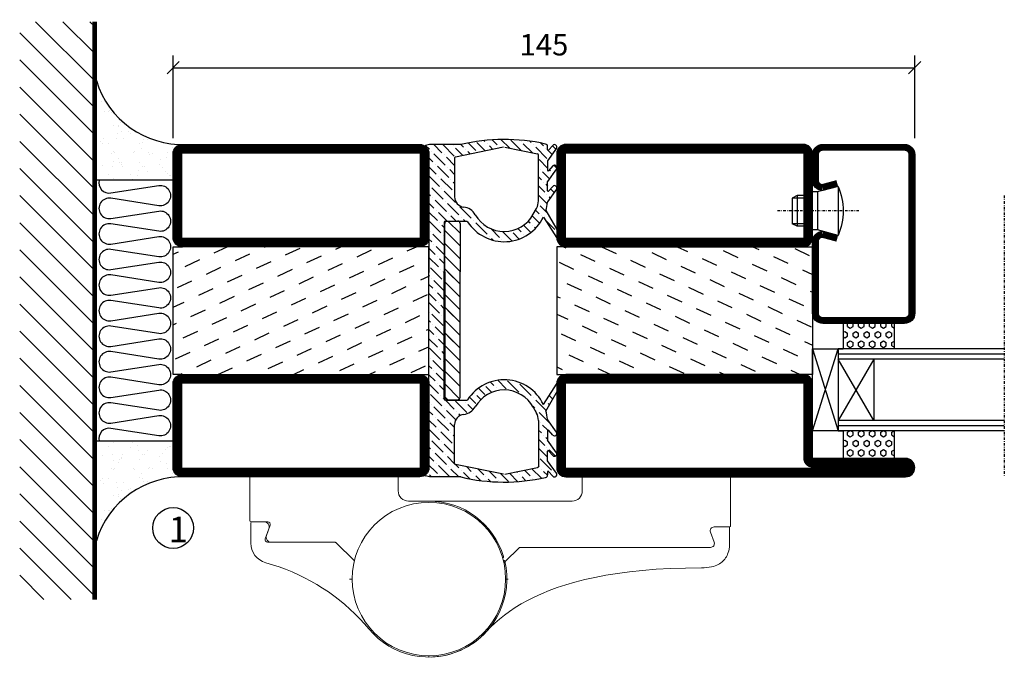
# Model space of a CAD drawing. Extents: x -630 to 420, y 320 to 1062.
# Drawn here: x -105 to 87, y 480 to 604 of the extents above; entities that cross this region are included whole.
import ezdxf

# ---------------------------------------------------------------- set-up
doc = ezdxf.new("R2010")
doc.units = 0
doc.linetypes.add('DASHDOT', pattern=[1, 0.5, -0.25, 0, -0.25])
doc.layers.get('0').update_dxf_attribs({"linetype": 'CONTINUOUS'})
doc.layers.get('DEFPOINTS').update_dxf_attribs({"linetype": 'CONTINUOUS'})
for name, color, linetype in [('CENTRUM', 3, 'DASHDOT'), ('DIM', 2, 'CONTINUOUS'), ('FOGNINGB', 5, 'CONTINUOUS'), ('FOGNINGR', 1, 'CONTINUOUS'), ('GLAS_MED_FOGNING', 2, 'CONTINUOUS'), ('Gångjärn', 61, 'CONTINUOUS'), ('ISOLERING', 3, 'CONTINUOUS'), ('SPKONTUR', 7, 'CONTINUOUS'), ('STALPROFIL', 1, 'CONTINUOUS')]:
    doc.layers.add(name, color=color, linetype=linetype)
doc.styles.add('ROMANS', font='romans', dxfattribs={"width": 0.8})
doc.dimstyles.new('ROMANS', dxfattribs={"dimscale": 1.2, "dimtxt": 3.5, "dimasz": 2, "dimexe": 2, "dimexo": 1, "dimgap": 2, "dimtad": 1, "dimdsep": 46, "dimtxsty": 'ROMANS', "dimblk1": 'OBLIQUE', "dimblk2": 'OBLIQUE', "dimsah": 1, "dimcen": 2.5, "dimclrd": 2, "dimclre": 2, "dimclrt": 6, "dimadec": 0, "dimazin": 0, "dimtfac": 1, "dimtmove": 2, "dimatfit": 3, "dimfxl": 0, "dimtolj": 1, "dimarcsym": 0})

# ---------------------------------------------------------------- blocks, each defined once
blk = doc.blocks.new('*X55')
at = {"color": 0}
for p, q in [((-42.66, 24.93), (-42.69, 25)), ((-38.51, 23.42), (-39.24, 25)), ((-34.35, 21.91), (-35.67, 24.74)), ((-30.2, 20.4), (-31.52, 23.23)), ((-28.69, 24.55), (-28.9, 25)), ((-24.54, 23.04), (-25.45, 25)), ((-20.38, 21.53), (-21.7, 24.36)), ((-44.17, 20.78), (-45, 22.56)), ((-40.02, 19.27), (-41.34, 22.1)), ((-26.05, 18.89), (-27.37, 21.72)), ((-35.86, 17.76), (-37.19, 20.59)), ((-21.89, 17.37), (-23.21, 20.21)), ((-41.53, 15.12), (-42.85, 17.95)), ((-31.71, 16.25), (-33.03, 19.08)), ((-27.56, 14.73), (-28.88, 17.57)), ((-37.38, 13.6), (-38.7, 16.44)), ((-23.41, 13.22), (-24.73, 16.05)), ((-43.04, 10.96), (-44.36, 13.79)), ((-33.22, 12.09), (-34.54, 14.92)), ((-20, 13.31), (-20.57, 14.54)), ((-38.89, 9.45), (-40.21, 12.28)), ((-29.07, 10.58), (-30.39, 13.41)), ((-24.92, 9.07), (-26.24, 11.9)), ((-34.73, 7.94), (-36.06, 10.77)), ((-20.76, 7.56), (-22.09, 10.39)), ((-44.55, 6.81), (-45, 7.77)), ((-40.4, 5.3), (-41.72, 8.13)), ((-30.58, 6.43), (-31.9, 9.26)), ((-26.43, 4.92), (-27.75, 7.75)), ((-36.25, 3.79), (-37.57, 6.62)), ((-22.28, 3.4), (-23.6, 6.24)), ((-41.91, 1.15), (-43.23, 3.98)), ((-32.09, 2.27), (-33.41, 5.11)), ((-37.76, -0.37), (-39.08, 2.47)), ((-27.94, 0.76), (-29.26, 3.6)), ((-23.79, -0.75), (-25.11, 2.08)), ((-33.6, -1.88), (-34.93, 0.95)), ((-20, -1.48), (-20.96, 0.57)), ((-43.42, -3.01), (-44.74, -0.18)), ((-39.27, -4.52), (-40.59, -1.69)), ((-29.45, -3.39), (-30.77, -0.56)), ((-35.12, -6.03), (-36.44, -3.2)), ((-25.3, -4.9), (-26.62, -2.07)), ((-21.15, -6.41), (-22.47, -3.58)), ((-30.96, -7.54), (-32.28, -4.71)), ((-44.93, -7.16), (-45, -7.02)), ((-40.78, -8.67), (-42.1, -5.84)), ((-36.63, -10.18), (-37.95, -7.35)), ((-26.81, -9.05), (-28.13, -6.22)), ((-32.48, -11.7), (-33.8, -8.86)), ((-22.66, -10.57), (-23.98, -7.73)), ((-42.29, -12.83), (-43.61, -9.99)), ((-38.14, -14.34), (-39.46, -11.5)), ((-28.32, -13.21), (-29.64, -10.37)), ((-33.99, -15.85), (-35.31, -13.02)), ((-24.17, -14.72), (-25.49, -11.89)), ((-20.02, -16.23), (-21.34, -13.4)), ((-43.8, -16.98), (-45, -14.41)), ((-29.83, -17.36), (-31.15, -14.53)), ((-39.65, -18.49), (-40.97, -15.66)), ((-35.5, -20), (-36.82, -17.17)), ((-25.68, -18.87), (-27, -16.04)), ((-31.35, -21.51), (-32.67, -18.68)), ((-21.53, -20.38), (-22.85, -17.55)), ((-41.16, -22.64), (-42.48, -19.81)), ((-27.19, -23.02), (-28.51, -20.19)), ((-37.01, -24.15), (-38.33, -21.32)), ((-33.17, -25), (-34.18, -22.83)), ((-23.04, -24.54), (-24.36, -21.7)), ((-43.51, -25), (-43.99, -23.96)), ((-29.72, -25), (-30.02, -24.34)), ((-20, -23.66), (-20.21, -23.21))]:
    blk.add_line(p, q, dxfattribs=at)
blk = doc.blocks.new('SP76521')
at = {"layer": 'GLAS_MED_FOGNING'}
for points in [[(-20, 23.2), (-20, 25), (-45, 25), (-45, 23.2)], [(-20, -23.2), (-20, -25), (-45, -25), (-45, -23.2)]]:
    blk.add_lwpolyline(points, dxfattribs=at)
at = {"layer": 'SPKONTUR'}
for points in [[(-61.4, 25), (-46.8, 25, -0.4142136), (-45, 23.2), (-45, -23.2, -0.4142136), (-46.8, -25), (-63.2, -25, -0.4142136), (-65, -23.2), (-65, 43.2, -0.4142136), (-63.2, 45), (-63.199, 45, -0.4142136), (-61.4, 43.201)], [(-20, 23.2, -0.4142136), (-18.2, 25), (-1.8, 25, -0.4142136), (0, 23.2), (0, -23.2, -0.4142136), (-1.8, -25), (-18.2, -25, -0.4142136), (-20, -23.2)]]:
    blk.add_lwpolyline(points, format="xyb", close=True, dxfattribs=at)
at = {"layer": 'STALPROFIL', "const_width": 1.8}
for points in [[(-61.4, 24.1), (-46.8, 24.1, -0.4142136), (-45.9, 23.2), (-45.9, -23.2, -0.4142136), (-46.8, -24.1), (-63.2, -24.1, -0.4142136), (-64.1, -23.2), (-64.1, 43.2, -0.4142136), (-63.199, 44.1, -0.4142136), (-62.3, 43.201), (-62.3, 25, 0.4142136)], [(-19.1, 23.2, -0.4142136), (-18.2, 24.1), (-1.8, 24.1, -0.4142136), (-0.9, 23.2), (-0.9, -23.2, -0.4142136), (-1.8, -24.1), (-18.2, -24.1, -0.4142136), (-19.1, -23.2)]]:
    blk.add_lwpolyline(points, format="xyb", close=True, dxfattribs=at)
at = {"layer": 'GLAS_MED_FOGNING'}
blk.add_blockref('*X55', (0, 0), dxfattribs=at)
blk = doc.blocks.new('*X45')
at = {"color": 0}
for p, q in [((9.37, 570.49), (9.08, 571)), ((9.37, 570.49), (10, 570.49)), ((10, 570.49), (10.29, 571)), ((10.94, 569.95), (11.25, 570.49)), ((11.25, 569.41), (10.94, 569.95)), ((11.25, 570.49), (11.87, 570.49)), ((11.87, 569.41), (12.19, 569.95)), ((12.19, 569.95), (11.87, 570.49)), ((13.12, 570.49), (12.83, 571)), ((13.12, 570.49), (13.75, 570.49)), ((13.75, 570.49), (14, 570.93)), ((9.06, 568.87), (9.37, 569.41)), ((9.37, 568.33), (9.06, 568.87)), ((9.37, 569.41), (10, 569.41)), ((9.37, 568.33), (10, 568.33)), ((10.31, 568.87), (10, 569.41)), ((10, 568.33), (10.31, 568.87)), ((10.94, 567.79), (11.25, 568.33)), ((11.25, 569.41), (11.87, 569.41)), ((11.25, 568.33), (11.87, 568.33)), ((12.19, 567.79), (11.87, 568.33)), ((12.81, 568.87), (13.12, 569.41)), ((13.12, 568.33), (12.81, 568.87)), ((13.12, 569.41), (13.75, 569.41)), ((13.12, 568.33), (13.75, 568.33)), ((14, 568.98), (13.75, 569.41)), ((13.75, 568.33), (14, 568.76)), ((9.06, 566.71), (9.37, 567.25)), ((9.37, 566.16), (9.06, 566.71)), ((9.37, 567.25), (10, 567.25)), ((9.37, 566.16), (10, 566.16)), ((10.31, 566.71), (10, 567.25)), ((10, 566.16), (10.31, 566.71)), ((11.25, 567.25), (10.94, 567.79)), ((10.94, 565.62), (11.25, 566.16)), ((11.25, 567.25), (11.87, 567.25)), ((11.25, 566.16), (11.87, 566.16)), ((11.87, 567.25), (12.19, 567.79)), ((12.19, 565.62), (11.87, 566.16)), ((12.81, 566.71), (13.12, 567.25)), ((13.12, 566.16), (12.81, 566.71)), ((13.12, 567.25), (13.75, 567.25)), ((13.12, 566.16), (13.75, 566.16)), ((14, 566.81), (13.75, 567.25)), ((13.75, 566.16), (14, 566.6)), ((9.06, 564.54), (9.37, 565.08)), ((9.37, 564), (9.06, 564.54)), ((9.37, 565.08), (10, 565.08)), ((10.31, 564.54), (10, 565.08)), ((10, 564), (10.31, 564.54)), ((11.25, 565.08), (10.94, 565.62)), ((11.25, 565.08), (11.87, 565.08)), ((11.87, 565.08), (12.19, 565.62)), ((12.81, 564.54), (13.12, 565.08)), ((13.12, 564), (12.81, 564.54)), ((13.12, 565.08), (13.75, 565.08)), ((14, 564.65), (13.75, 565.08)), ((13.75, 564), (14, 564.43)), ((9.06, 562.38), (9.37, 562.92)), ((9.37, 561.83), (9.06, 562.38)), ((9.37, 564), (10, 564)), ((9.37, 562.92), (10, 562.92)), ((10.31, 562.38), (10, 562.92)), ((10, 561.83), (10.31, 562.38)), ((10.94, 563.46), (11.25, 564)), ((11.25, 562.92), (10.94, 563.46)), ((11.25, 564), (11.87, 564)), ((11.25, 562.92), (11.87, 562.92)), ((11.87, 562.92), (12.19, 563.46)), ((12.19, 563.46), (11.87, 564)), ((12.81, 562.38), (13.12, 562.92)), ((13.12, 561.83), (12.81, 562.38)), ((13.12, 564), (13.75, 564)), ((13.12, 562.92), (13.75, 562.92)), ((14, 562.48), (13.75, 562.92)), ((13.75, 561.83), (14, 562.27)), ((9.37, 561.83), (10, 561.83)), ((10.94, 561.29), (11.25, 561.83)), ((11.11, 561), (10.94, 561.29)), ((11.25, 561.83), (11.87, 561.83)), ((12.19, 561.29), (11.87, 561.83)), ((12.02, 561), (12.19, 561.29)), ((13.12, 561.83), (13.75, 561.83))]:
    blk.add_line(p, q, dxfattribs=at)
blk = doc.blocks.new('SP40020')
at = {"layer": 'CENTRUM'}
blk.add_line((-13, 34.07), (-13, 18), dxfattribs=at)
at = {"layer": 'GLAS_MED_FOGNING'}
for p, q in [((-8.2, 30), (-17.8, 30)), ((-17.8, 30), (-16.73, 26)), ((-8.2, 30), (-9.27, 26)), ((-9.27, 26), (-16.73, 26)), ((-16.73, 26), (-16.73, 25)), ((-9.27, 26), (-9.27, 25)), ((-16, 23.5), (-16, 22)), ((-15.5, 23.5), (-15.5, 21)), ((-10.5, 23.5), (-10.5, 21)), ((-10, 23.5), (-10, 22)), ((-10, 22), (-16, 22)), ((-16, 22), (-15.5, 21)), ((-10, 22), (-10.5, 21)), ((-10.5, 21), (-15.5, 21))]:
    blk.add_line(p, q, dxfattribs=at)
blk.add_arc((-13, 18.93), 12.07, 66.5445, 113.4555, dxfattribs=at)
blk = doc.blocks.new('SP43520')
at = {"layer": 'SPKONTUR'}
blk.add_lwpolyline([(-8.2, 30), (-9, 27, 0.414214), (-7, 25), (-2, 25, 0.414214), (0, 27), (0, 43, 0.414214), (-2, 45), (-33, 45, 0.414214), (-35, 43), (-35, 27, 0.414214), (-33, 25), (-19, 25, 0.414214), (-17, 27), (-17.8, 30)], format="xyb", dxfattribs=at)
at = {"layer": 'STALPROFIL', "const_width": 1.25}
blk.add_lwpolyline([(-7.59, 29.84), (-8.37, 26.93, 0.398381), (-7, 25.62), (-2, 25.62, 0.414214), (-0.62, 27), (-0.62, 43, 0.414214), (-2, 44.38), (-33, 44.38, 0.414214), (-34.37, 43), (-34.37, 27, 0.414214), (-33, 25.62), (-19, 25.62, 0.398381), (-17.63, 26.93), (-18.41, 29.84)], format="xyb", dxfattribs=at)
at = {"layer": 'GLAS_MED_FOGNING'}
blk.add_blockref('SP40020', (0, 0), dxfattribs=at)
blk = doc.blocks.new('*X44')
at = {"color": 0}
for p, q in [((110.62, 570.49), (110.33, 571)), ((110.62, 570.49), (111.25, 570.49)), ((111.25, 570.49), (111.54, 571)), ((112.19, 569.95), (112.5, 570.49)), ((112.5, 569.41), (112.19, 569.95)), ((112.5, 570.49), (113.12, 570.49)), ((113.12, 569.41), (113.44, 569.95)), ((113.44, 569.95), (113.12, 570.49)), ((114.37, 570.49), (114.08, 571)), ((114.37, 570.49), (115, 570.49)), ((115, 570.49), (115, 570.49)), ((110.31, 568.87), (110.62, 569.41)), ((110.62, 568.33), (110.31, 568.87)), ((110.62, 569.41), (111.25, 569.41)), ((110.62, 568.33), (111.25, 568.33)), ((111.56, 568.87), (111.25, 569.41)), ((111.25, 568.33), (111.56, 568.87)), ((112.19, 567.79), (112.5, 568.33)), ((112.5, 569.41), (113.12, 569.41)), ((112.5, 568.33), (113.12, 568.33)), ((113.44, 567.79), (113.12, 568.33)), ((114.06, 568.87), (114.37, 569.41)), ((114.37, 568.33), (114.06, 568.87)), ((114.37, 569.41), (115, 569.41)), ((114.37, 568.33), (115, 568.33)), ((115, 568.33), (115, 568.33)), ((110.31, 566.71), (110.62, 567.25)), ((110.62, 566.16), (110.31, 566.71)), ((110.62, 567.25), (111.25, 567.25)), ((110.62, 566.16), (111.25, 566.16)), ((111.56, 566.71), (111.25, 567.25)), ((111.25, 566.16), (111.56, 566.71)), ((112.5, 567.25), (112.19, 567.79)), ((112.19, 565.62), (112.5, 566.16)), ((112.5, 567.25), (113.12, 567.25)), ((112.5, 566.16), (113.12, 566.16)), ((113.12, 567.25), (113.44, 567.79)), ((113.44, 565.62), (113.12, 566.16)), ((114.06, 566.71), (114.37, 567.25)), ((114.37, 566.16), (114.06, 566.71)), ((114.37, 567.25), (115, 567.25)), ((114.37, 566.16), (115, 566.16)), ((115, 566.16), (115, 566.16)), ((110.31, 564.54), (110.62, 565.08)), ((110.62, 564), (110.31, 564.54)), ((110.62, 565.08), (111.25, 565.08)), ((111.56, 564.54), (111.25, 565.08)), ((111.25, 564), (111.56, 564.54)), ((112.5, 565.08), (112.19, 565.62)), ((112.5, 565.08), (113.12, 565.08)), ((113.12, 565.08), (113.44, 565.62)), ((114.06, 564.54), (114.37, 565.08)), ((114.37, 564), (114.06, 564.54)), ((114.37, 565.08), (115, 565.08)), ((110.31, 562.38), (110.62, 562.92)), ((110.62, 561.83), (110.31, 562.38)), ((110.62, 564), (111.25, 564)), ((110.62, 562.92), (111.25, 562.92)), ((111.56, 562.38), (111.25, 562.92)), ((111.25, 561.83), (111.56, 562.38)), ((112.19, 563.46), (112.5, 564)), ((112.5, 562.92), (112.19, 563.46)), ((112.5, 564), (113.12, 564)), ((112.5, 562.92), (113.12, 562.92)), ((113.12, 562.92), (113.44, 563.46)), ((113.44, 563.46), (113.12, 564)), ((114.06, 562.38), (114.37, 562.92)), ((114.37, 561.83), (114.06, 562.38)), ((114.37, 564), (115, 564)), ((114.37, 562.92), (115, 562.92)), ((115, 564), (115, 564)), ((110.62, 561.83), (111.25, 561.83)), ((112.19, 561.29), (112.5, 561.83)), ((112.36, 561), (112.19, 561.29)), ((112.5, 561.83), (113.12, 561.83)), ((113.44, 561.29), (113.12, 561.83)), ((113.27, 561), (113.44, 561.29)), ((114.37, 561.83), (115, 561.83)), ((115, 561.83), (115, 561.83))]:
    blk.add_line(p, q, dxfattribs=at)
blk = doc.blocks.new('65_SP43520DK')
at = {"layer": 'CENTRUM'}
blk.add_line((-10, 62.5), (-65, 62.5), dxfattribs=at)
at = {"layer": 'GLAS_MED_FOGNING'}
for p, q in [((-56, 62.5), (-56, 30)), ((-55, 62.5), (-55, 30)), ((-54, 62.5), (-54, 30)), ((-42, 62.5), (-42, 30)), ((-41, 62.5), (-41, 30)), ((-40, 62.5), (-40, 30)), ((-56, 40.999), (-61.4, 40.999)), ((-61.4, 40.999), (-61.4, 30.999)), ((-35, 40.999), (-40, 40.999)), ((-40, 40.999), (-40, 30.999)), ((-35, 40.999), (-35, 30.999)), ((-42, 37), (-54, 30)), ((-54, 37), (-42, 30)), ((-42, 37), (-54, 37)), ((-56, 30.999), (-61.4, 30.999)), ((-56, 30), (-56, 31)), ((-40, 30), (-40, 30.999)), ((-35, 30.999), (-40, 30.999)), ((-40, 30), (-56, 30)), ((-56, 30), (-56, 25)), ((-56, 25), (-40, 30)), ((-40, 25), (-56, 30)), ((-40, 25), (-40, 30)), ((-56, 25), (-40, 25))]:
    blk.add_line(p, q, dxfattribs=at)
for name, p in [('SP43520', (0, 0)), ('*X45', (-70, -530)), ('*X44', (-150, -530))]:
    blk.add_blockref(name, p, dxfattribs=at)
blk = doc.blocks.new('SP76520')
at = {"layer": 'GLAS_MED_FOGNING'}
for points in [[(-20, 23.2), (-20, 25), (-45, 25), (-45, 23.2)], [(-20, -23.2), (-20, -25), (-45, -25), (-45, -23.2)]]:
    blk.add_lwpolyline(points, dxfattribs=at)
at = {"layer": 'SPKONTUR'}
for points in [[(-65, 23.2, -0.414214), (-63.2, 25), (-46.8, 25, -0.414214), (-45, 23.2), (-45, -23.2, -0.414214), (-46.8, -25), (-63.2, -25, -0.414214), (-65, -23.2)], [(-20, 23.2, -0.414214), (-18.2, 25), (-1.8, 25, -0.414214), (0, 23.2), (0, -23.2, -0.414214), (-1.8, -25), (-18.2, -25, -0.414214), (-20, -23.2)]]:
    blk.add_lwpolyline(points, format="xyb", close=True, dxfattribs=at)
at = {"layer": 'STALPROFIL', "const_width": 1.8}
for points in [[(-64.1, 23.2, -0.414214), (-63.2, 24.1), (-46.8, 24.1, -0.414214), (-45.9, 23.2), (-45.9, -23.2, -0.414214), (-46.8, -24.1), (-63.2, -24.1, -0.414214), (-64.1, -23.2)], [(-19.1, 23.2, -0.414214), (-18.2, 24.1), (-1.8, 24.1, -0.414214), (-0.9, 23.2), (-0.9, -23.2, -0.414214), (-1.8, -24.1), (-18.2, -24.1, -0.414214), (-19.1, -23.2)]]:
    blk.add_lwpolyline(points, format="xyb", close=True, dxfattribs=at)
at = {"layer": 'GLAS_MED_FOGNING'}
blk.add_blockref('*X55', (0, 0), dxfattribs=at)
blk = doc.blocks.new('*X52')
at = {"color": 0}
for p, q in [((-89, -51.88), (-77.52, -40.4)), ((-89, -46.57), (-82.83, -40.4)), ((-89, -41.27), (-88.13, -40.4)), ((-86.82, -55), (-72.22, -40.4)), ((-81.52, -55), (-66.92, -40.4)), ((-76.21, -55), (-61.61, -40.4)), ((-70.91, -55), (-56.31, -40.4)), ((-65.61, -55), (-51.01, -40.4)), ((-60.3, -55), (-45.7, -40.4)), ((-55, -55), (-40.4, -40.4)), ((-49.7, -55), (-35.1, -40.4)), ((-44.39, -55), (-29.79, -40.4)), ((-39.09, -55), (-24.49, -40.4)), ((-33.79, -55), (-19.19, -40.4)), ((-28.48, -55), (-13.88, -40.4)), ((-23.18, -55), (-8.58, -40.4)), ((-17.88, -55), (-3.28, -40.4)), ((-12.57, -55), (2.03, -40.4)), ((-7.27, -55), (7.33, -40.4)), ((-1.97, -55), (12.63, -40.4)), ((3.34, -55), (17.94, -40.4)), ((8.64, -55), (23.24, -40.4)), ((13.94, -55), (24, -44.94)), ((19.25, -55), (24, -50.25))]:
    blk.add_line(p, q, dxfattribs=at)
blk = doc.blocks.new('*X51')
at = {"color": 0}
for p, q in [((0, -24.05), (0, -24.05)), ((-6.93, -26.8), (-6.93, -26.8)), ((-6.84, -25.06), (-6.84, -25.06)), ((-6.01, -25.8), (-6.01, -25.8)), ((-6, -25.6), (-6, -25.6)), ((-5.64, -26.14), (-5.64, -26.14)), ((-5.3, -26.59), (-5.3, -26.59)), ((-2.59, -26.23), (-2.59, -26.23)), ((-1.82, -25.1), (-1.82, -25.1)), ((-1.55, -26.1), (-1.55, -26.1)), ((-0.61, -25.05), (-0.61, -25.05)), ((0.08, -25.88), (0.08, -25.88)), ((-4.52, -27.17), (-4.52, -27.17)), ((-3.9, -27.74), (-3.9, -27.74)), ((-2.96, -27.54), (-2.96, -27.54)), ((-6.93, -29.02), (-6.93, -29.02)), ((-5.23, -30.07), (-5.23, -30.07)), ((-4.38, -30.61), (-4.38, -30.61)), ((-1.91, -29.56), (-1.91, -29.56)), ((-1.7, -28.95), (-1.7, -28.95)), ((-1.54, -29.9), (-1.54, -29.9)), ((1, -30.06), (1, -30.06)), ((-6.13, -31.88), (-6.13, -31.88)), ((-5.09, -31.74), (-5.09, -31.74)), ((-4.39, -31.02), (-4.39, -31.02)), ((-3.46, -31.53), (-3.46, -31.53)), ((-1.35, -32.54), (-1.35, -32.54)), ((-0.74, -31.17), (-0.74, -31.17)), ((0.2, -31.49), (0.2, -31.49)), ((0.3, -31.03), (0.3, -31.03)), ((1.01, -30.83), (1.01, -30.83)), ((-6.81, -32.87), (-6.81, -32.87)), ((-5.82, -33.25), (-5.82, -33.25)), ((-1.57, -32.81), (-1.57, -32.81)), ((2.19, -33.32), (2.19, -33.32)), ((2.55, -33.65), (2.55, -33.65)), ((-4.27, -34.88), (-4.27, -34.88)), ((-3.83, -35.07), (-3.83, -35.07)), ((-3.61, -35.08), (-3.61, -35.08)), ((-3.46, -35.41), (-3.46, -35.41)), ((-2.77, -35.62), (-2.77, -35.62)), ((-1.62, -36.46), (-1.62, -36.46)), ((1.1, -36.1), (1.1, -36.1)), ((1.13, -34.68), (1.13, -34.68)), ((2.14, -35.97), (2.14, -35.97)), ((2.62, -35.07), (2.62, -35.07)), ((3.46, -35.61), (3.46, -35.61)), ((3.77, -35.75), (3.77, -35.75)), ((4.29, -35.25), (4.29, -35.25)), ((-6.68, -36.73), (-6.68, -36.73)), ((-5.96, -37.56), (-5.96, -37.56)), ((-4.28, -36.81), (-4.28, -36.81)), ((-3.24, -36.68), (-3.24, -36.68)), ((-1.72, -37), (-1.72, -37)), ((-1.44, -36.66), (-1.44, -36.66)), ((0.27, -37.55), (0.27, -37.55)), ((3.67, -36.69), (3.67, -36.69)), ((6.29, -37.07), (6.29, -37.07)), ((6.5, -37.54), (6.5, -37.54)), ((6.5, -38.47), (6.5, -38.47)), ((6.65, -37.41), (6.65, -37.41)), ((-4.14, -38.73), (-4.14, -38.73)), ((0.27, -38.83), (0.27, -38.83)), ((0.64, -39.16), (0.64, -39.16)), ((1.26, -38.54), (1.26, -38.54)), ((8.39, -39), (8.39, -39)), ((10.99, -39.98), (10.99, -39.98))]:
    blk.add_line(p, q, dxfattribs=at)
blk = doc.blocks.new('65_INF-B10')
at = {"layer": 'FOGNINGB', "const_width": 0.8}
blk.add_lwpolyline([(24, -40.4), (-89, -40.4)], dxfattribs=at)
at = {"layer": 'GLAS_MED_FOGNING'}
for p, q in [((-58, -25), (-58, -40)), ((-7, -25), (-7, -40))]:
    blk.add_line(p, q, dxfattribs=at)
for centre, start, end in [((-82.61, -23.14), 286.8568, 2.0678), ((17.61, -23.14), 177.9322, 253.1432)]:
    blk.add_arc(centre, 17.62, start, end, dxfattribs=at)
at = {"layer": 'ISOLERING'}
blk.add_lwpolyline([(-58, -39.44, 0.538866), (-55.52, -37.19), (-56.98, -27.81, -1.166667), (-53.02, -27.81), (-54.48, -37.19, 1.166667), (-50.52, -37.19), (-51.98, -27.81, -1.166667), (-48.02, -27.81), (-49.48, -37.19, 1.166667), (-45.52, -37.19), (-46.98, -27.81, -1.166667), (-43.02, -27.81), (-44.48, -37.19, 1.166667), (-40.52, -37.19), (-41.98, -27.81, -1.166667), (-38.02, -27.81), (-39.48, -37.19, 1.166667), (-35.52, -37.19), (-36.98, -27.81, -1.166667), (-33.02, -27.81), (-34.48, -37.19, 1.166667), (-30.52, -37.19), (-31.98, -27.81, -1.166667), (-28.02, -27.81), (-29.48, -37.19, 1.166667), (-25.52, -37.19), (-26.98, -27.81, -1.166667), (-23.02, -27.81), (-24.48, -37.19, 1.166667), (-20.52, -37.19), (-21.98, -27.81, -1.166667), (-18.02, -27.81), (-19.48, -37.19, 1.166667), (-15.52, -37.19), (-16.98, -27.81, -1.166667), (-13.02, -27.81), (-14.48, -37.19, 1.166667), (-10.52, -37.19), (-11.98, -27.81, -1.166667), (-8.02, -27.81), (-9.48, -37.19, 0.538866), (-7, -39.44, 0.538866)], format="xyb", dxfattribs=at)
at = {"layer": 'SPKONTUR'}
blk.add_line((24, -40), (-89, -40), dxfattribs=at)
at = {"layer": 'FOGNINGB'}
blk.add_blockref('*X52', (0, 0), dxfattribs=at)
at = {"layer": 'GLAS_MED_FOGNING', "xscale": -1}
blk.add_blockref('*X51', (-65, 0), dxfattribs=at)
at = {"layer": 'GLAS_MED_FOGNING'}
blk.add_blockref('*X51', (0, 0), dxfattribs=at)
blk = doc.blocks.new('_Oblique')
at = {"color": 0, "linetype": 'ByBlock', "lineweight": -2}
blk.add_line((-0.5, -0.5), (0.5, 0.5), dxfattribs=at)
blk = doc.blocks.new('*D37')
at = {"color": 2, "lineweight": -2}
for p, q in [((-75, 581.2), (-75, 597.4)), ((70, 581.2), (70, 597.4)), ((-75, 595), (70, 595))]:
    blk.add_line(p, q, dxfattribs=at)
at = {"layer": 'DEFPOINTS', "color": 0}
for p in [(70, 595), (-75, 580), (70, 580)]:
    blk.add_point(p, dxfattribs=at)
at = {"color": 2, "lineweight": -2, "xscale": 2.4, "yscale": 2.4, "zscale": 2.4, "rotation": 180}
blk.add_blockref('_Oblique', (-75, 595), dxfattribs=at)
at = {"color": 2, "lineweight": -2, "xscale": 2.4, "yscale": 2.4, "zscale": 2.4}
blk.add_blockref('_Oblique', (70, 595), dxfattribs=at)
at = {"color": 6, "insert": (-2.5, 599.5), "char_height": 4.2, "attachment_point": 5, "style": 'ROMANS'}
blk.add_mtext('\\A1;145', dxfattribs=at)
blk = doc.blocks.new('*X49')
at = {"color": 0}
for p, q in [((3112.6, 1224.62), (3112.64, 1224.66)), ((3140.95, 1224.69), (3141.32, 1225.06)), ((3142.01, 1223.98), (3142.64, 1224.61)), ((3095.33, 1223.26), (3095.98, 1223.92)), ((3096.24, 1222.41), (3097.02, 1223.19)), ((3099.14, 1223.54), (3099.7, 1224.1)), ((3100.02, 1222.66), (3100.22, 1222.85)), ((3100.44, 1221.31), (3101.8, 1222.66)), ((3100.66, 1223.29), (3100.66, 1223.29)), ((3103.78, 1222.88), (3104.49, 1223.58)), ((3105.3, 1222.63), (3105.53, 1222.85)), ((3109.76, 1221.79), (3111.71, 1223.74)), ((3112.15, 1224.18), (3112.15, 1224.18)), ((3143.09, 1223.29), (3143.09, 1223.29)), ((3143.53, 1223.74), (3143.53, 1223.74)), ((3144.16, 1222.6), (3144.88, 1223.32)), ((3145.74, 1222.41), (3146, 1222.67)), ((3147.51, 1220.64), (3149.72, 1222.85)), ((3154.8, 1222.63), (3156.02, 1223.85)), ((3156.57, 1220.86), (3158.78, 1223.07)), ((3159.22, 1223.52), (3159.22, 1223.52)), ((3159.66, 1223.96), (3159.79, 1224.09)), ((3094.8, 1220.96), (3095.36, 1221.53)), ((3095.58, 1219.98), (3097.79, 1222.19)), ((3095.8, 1221.97), (3095.8, 1221.97)), ((3098.01, 1220.64), (3099.69, 1222.32)), ((3100, 1220.86), (3100, 1220.86)), ((3101.42, 1220.52), (3101.99, 1221.09)), ((3102.43, 1221.53), (3102.43, 1221.53)), ((3102.87, 1221.97), (3103.22, 1222.32)), ((3103.19, 1220.52), (3104.42, 1221.75)), ((3104.86, 1222.19), (3104.86, 1222.19)), ((3104.96, 1220.52), (3106.69, 1222.25)), ((3107.07, 1220.86), (3108.45, 1222.25)), ((3107.93, 1219.95), (3108.62, 1220.64)), ((3109.06, 1221.09), (3109.06, 1221.09)), ((3109.06, 1219.32), (3110.5, 1220.76)), ((3145.08, 1219.98), (3147.12, 1222.02)), ((3145.3, 1221.97), (3145.3, 1221.97)), ((3149.5, 1220.86), (3149.5, 1220.86)), ((3149.94, 1221.31), (3150.98, 1222.35)), ((3150.92, 1220.52), (3151.49, 1221.09)), ((3151.93, 1221.53), (3151.93, 1221.53)), ((3152.37, 1221.97), (3152.72, 1222.32)), ((3152.69, 1220.52), (3153.92, 1221.75)), ((3154.36, 1222.19), (3154.36, 1222.19)), ((3154.46, 1220.52), (3156.26, 1222.32)), ((3157.99, 1220.52), (3158.12, 1220.64)), ((3158.49, 1219.25), (3160.36, 1221.12)), ((3158.56, 1221.09), (3158.56, 1221.09)), ((3159, 1221.53), (3159.78, 1222.31)), ((3094.44, 1218.84), (3094.7, 1219.1)), ((3094.92, 1217.55), (3096.71, 1219.34)), ((3095.14, 1219.54), (3095.14, 1219.54)), ((3110.06, 1218.54), (3110.39, 1218.88)), ((3110.83, 1219.32), (3110.83, 1219.32)), ((3110.88, 1217.6), (3112.31, 1219.03)), ((3111.27, 1219.76), (3111.47, 1219.96)), ((3141.98, 1216.89), (3144.19, 1219.1)), ((3144.64, 1219.54), (3144.64, 1219.54)), ((3146.28, 1219.41), (3146.63, 1219.76)), ((3147.07, 1220.2), (3147.07, 1220.2)), ((3158.79, 1217.78), (3159.88, 1218.88)), ((3160.33, 1219.32), (3160.33, 1219.32)), ((3094.26, 1215.12), (3096.26, 1217.13)), ((3094.48, 1217.11), (3094.48, 1217.11)), ((3111.52, 1216.48), (3112.15, 1217.11)), ((3112.37, 1215.56), (3113.57, 1216.76)), ((3112.6, 1217.55), (3112.6, 1217.55)), ((3141.32, 1214.46), (3143.53, 1216.67)), ((3143.97, 1217.11), (3143.97, 1217.11)), ((3159.66, 1216.89), (3159.66, 1216.89)), ((3160.1, 1217.33), (3160.84, 1218.07)), ((3094.1, 1213.19), (3095.8, 1214.9)), ((3112.08, 1213.5), (3113.92, 1215.34)), ((3141.54, 1216.44), (3141.54, 1216.44)), ((3159.09, 1216.31), (3159.22, 1216.44)), ((3159.44, 1214.9), (3161, 1216.45)), ((3159.46, 1213.14), (3160.99, 1214.68)), ((3095.58, 1212.91), (3095.58, 1212.91)), ((3111.53, 1211.18), (3113.26, 1212.91)), ((3113.7, 1213.35), (3113.7, 1213.35)), ((3141.19, 1212.55), (3142.87, 1214.23)), ((3143.09, 1212.69), (3143.18, 1212.78)), ((3094.17, 1211.49), (3095.14, 1212.47)), ((3095.36, 1210.92), (3096.04, 1211.6)), ((3113.04, 1210.92), (3113.04, 1210.92)), ((3113.48, 1211.36), (3113.83, 1211.71)), ((3141.53, 1211.13), (3142.21, 1211.8)), ((3142.43, 1210.26), (3143.56, 1211.39)), ((3142.65, 1212.25), (3142.65, 1212.25)), ((3159.01, 1210.93), (3160.33, 1212.25)), ((3160.55, 1210.7), (3160.99, 1211.15)), ((3160.77, 1212.69), (3160.77, 1212.69)), ((3094.31, 1209.87), (3094.48, 1210.04)), ((3094.7, 1208.49), (3096.34, 1210.13)), ((3094.92, 1210.48), (3094.92, 1210.48)), ((3110.39, 1208.27), (3112.6, 1210.48)), ((3142.73, 1208.8), (3143.97, 1210.04)), ((3144.19, 1208.49), (3144.96, 1209.26)), ((3158.56, 1208.71), (3159.66, 1209.82)), ((3159.88, 1208.27), (3160.8, 1209.18)), ((3160.1, 1210.26), (3160.1, 1210.26)), ((3094.77, 1206.8), (3096.24, 1208.27)), ((3096.46, 1206.72), (3096.94, 1207.19)), ((3107.29, 1205.18), (3109.5, 1207.38)), ((3109.94, 1207.83), (3109.94, 1207.83)), ((3143.75, 1208.05), (3143.75, 1208.05)), ((3144.49, 1207.02), (3145.74, 1208.27)), ((3145.96, 1206.72), (3146.97, 1207.73)), ((3158.11, 1206.49), (3159, 1207.38)), ((3159.22, 1205.84), (3160.47, 1207.09)), ((3159.44, 1207.83), (3159.44, 1207.83)), ((3095.09, 1205.34), (3095.58, 1205.84)), ((3095.8, 1204.29), (3097.23, 1205.72)), ((3096.02, 1206.28), (3096.02, 1206.28)), ((3109.28, 1205.4), (3109.28, 1205.4)), ((3109.72, 1205.84), (3110.09, 1206.21)), ((3145.3, 1204.29), (3147.51, 1206.5)), ((3145.52, 1206.28), (3145.52, 1206.28)), ((3147.73, 1204.95), (3148.04, 1205.27)), ((3158.78, 1205.4), (3158.78, 1205.4)), ((3095.14, 1201.86), (3097.35, 1204.07)), ((3095.36, 1203.85), (3095.36, 1203.85)), ((3097.57, 1202.52), (3099.17, 1204.12)), ((3100, 1203.19), (3100.93, 1204.12)), ((3101.77, 1201.42), (3103.98, 1203.63)), ((3101.99, 1203.41), (3101.99, 1203.41)), ((3102.43, 1203.85), (3102.7, 1204.12)), ((3104.2, 1202.08), (3106.41, 1204.29)), ((3104.42, 1204.07), (3104.42, 1204.07)), ((3106.63, 1202.74), (3108.84, 1204.95)), ((3106.85, 1204.73), (3106.85, 1204.73)), ((3109.06, 1203.41), (3110.09, 1204.44)), ((3145.09, 1202.32), (3146.85, 1204.07)), ((3147.07, 1202.52), (3148.9, 1204.36)), ((3147.29, 1204.51), (3147.29, 1204.51)), ((3149.5, 1203.19), (3150.43, 1204.12)), ((3151.27, 1201.42), (3153.48, 1203.63)), ((3151.49, 1203.41), (3151.49, 1203.41)), ((3151.93, 1203.85), (3152.2, 1204.12)), ((3153.7, 1202.08), (3155.73, 1204.12)), ((3153.92, 1204.07), (3153.92, 1204.07)), ((3156.13, 1202.74), (3157.51, 1204.12)), ((3157.66, 1204.28), (3158.34, 1204.95)), ((3157.89, 1200.98), (3160.09, 1203.17)), ((3158.56, 1203.41), (3160.09, 1204.94)), ((3095.09, 1200.05), (3096.69, 1201.64)), ((3096.91, 1200.09), (3099.12, 1202.3)), ((3097.13, 1202.08), (3097.13, 1202.08)), ((3099.34, 1200.76), (3101.55, 1202.97)), ((3099.56, 1202.74), (3099.56, 1202.74)), ((3103.54, 1199.65), (3105.75, 1201.86)), ((3103.76, 1201.64), (3103.76, 1201.64)), ((3105.97, 1200.31), (3108.18, 1202.52)), ((3106.19, 1202.3), (3106.19, 1202.3)), ((3108.4, 1200.98), (3110.09, 1202.67)), ((3108.62, 1202.97), (3108.62, 1202.97)), ((3110.16, 1199.21), (3112.37, 1201.42)), ((3110.83, 1201.64), (3111.31, 1202.12)), ((3112.6, 1199.87), (3114.81, 1202.08)), ((3112.82, 1201.86), (3112.82, 1201.86)), ((3115.03, 1200.53), (3116.61, 1202.12)), ((3117.46, 1201.2), (3118.38, 1202.12)), ((3119.22, 1199.43), (3121.43, 1201.64)), ((3119.45, 1201.42), (3119.45, 1201.42)), ((3119.89, 1201.86), (3120.15, 1202.12)), ((3121.66, 1200.09), (3123.68, 1202.12)), ((3121.88, 1202.08), (3121.88, 1202.08)), ((3124.09, 1200.76), (3125.45, 1202.12)), ((3126.52, 1201.42), (3127.22, 1202.12)), ((3128.28, 1199.65), (3130.49, 1201.86)), ((3128.51, 1201.64), (3128.51, 1201.64)), ((3128.95, 1202.08), (3128.99, 1202.12)), ((3130.72, 1200.31), (3132.52, 1202.12)), ((3133.15, 1200.98), (3134.29, 1202.12)), ((3134.91, 1199.21), (3137.12, 1201.42)), ((3135.58, 1201.64), (3136.06, 1202.12)), ((3137.34, 1199.87), (3139.55, 1202.08)), ((3137.57, 1201.86), (3137.57, 1201.86)), ((3139.78, 1200.53), (3141.36, 1202.12)), ((3142.21, 1201.2), (3143.13, 1202.12)), ((3143.97, 1199.43), (3146.18, 1201.64)), ((3144.19, 1201.42), (3144.19, 1201.42)), ((3144.64, 1201.86), (3144.9, 1202.12)), ((3146.4, 1200.09), (3148.61, 1202.3)), ((3146.63, 1202.08), (3146.63, 1202.08)), ((3148.83, 1200.76), (3151.04, 1202.97)), ((3149.06, 1202.74), (3149.06, 1202.74)), ((3153.03, 1199.65), (3155.24, 1201.86)), ((3153.25, 1201.64), (3153.25, 1201.64)), ((3155.46, 1200.31), (3157.67, 1202.52)), ((3155.68, 1202.3), (3155.68, 1202.3)), ((3158.12, 1202.97), (3158.12, 1202.97)), ((3096.46, 1199.65), (3096.46, 1199.65)), ((3097.06, 1198.48), (3098.45, 1199.87)), ((3098.9, 1200.31), (3098.9, 1200.31)), ((3099.47, 1199.12), (3100.88, 1200.53)), ((3101.24, 1199.12), (3103.31, 1201.2)), ((3101.33, 1200.98), (3101.33, 1200.98)), ((3104.77, 1199.12), (3105.08, 1199.43)), ((3105.52, 1199.87), (3105.52, 1199.87)), ((3106.54, 1199.12), (3107.51, 1200.09)), ((3107.96, 1200.53), (3107.96, 1200.53)), ((3108.31, 1199.12), (3109.94, 1200.76)), ((3110.39, 1201.2), (3110.39, 1201.2)), ((3112.15, 1199.43), (3112.15, 1199.43)), ((3113.61, 1199.12), (3114.14, 1199.65)), ((3114.58, 1200.09), (3114.58, 1200.09)), ((3115.38, 1199.12), (3116.57, 1200.31)), ((3117.02, 1200.76), (3117.02, 1200.76)), ((3117.15, 1199.12), (3119, 1200.98)), ((3121.21, 1199.65), (3121.21, 1199.65)), ((3122.45, 1199.12), (3123.2, 1199.87)), ((3123.64, 1200.31), (3123.64, 1200.31)), ((3124.22, 1199.12), (3125.63, 1200.53)), ((3125.99, 1199.12), (3128.06, 1201.2)), ((3126.07, 1200.98), (3126.07, 1200.98)), ((3129.52, 1199.12), (3129.83, 1199.43)), ((3130.27, 1199.87), (3130.27, 1199.87)), ((3131.29, 1199.12), (3132.26, 1200.09)), ((3132.7, 1200.53), (3132.7, 1200.53)), ((3133.06, 1199.12), (3134.69, 1200.76)), ((3135.13, 1201.2), (3135.13, 1201.2)), ((3136.9, 1199.43), (3136.9, 1199.43)), ((3138.36, 1199.12), (3138.89, 1199.65)), ((3139.33, 1200.09), (3139.33, 1200.09)), ((3140.13, 1199.12), (3141.32, 1200.31)), ((3141.76, 1200.76), (3141.76, 1200.76)), ((3141.9, 1199.12), (3143.75, 1200.98)), ((3145.96, 1199.65), (3145.96, 1199.65)), ((3147.2, 1199.12), (3147.95, 1199.87)), ((3148.39, 1200.31), (3148.39, 1200.31)), ((3148.97, 1199.12), (3150.38, 1200.53)), ((3150.73, 1199.12), (3152.81, 1201.2)), ((3150.82, 1200.98), (3150.82, 1200.98)), ((3154.27, 1199.12), (3154.58, 1199.43)), ((3155.02, 1199.87), (3155.02, 1199.87)), ((3156.01, 1199.09), (3157.01, 1200.09)), ((3157.38, 1198.69), (3159.44, 1200.76)), ((3157.45, 1200.53), (3157.45, 1200.53)), ((3159.66, 1199.21), (3160.09, 1199.64)), ((3159.88, 1201.2), (3159.88, 1201.2)), ((3095.27, 1198.46), (3096.02, 1199.21)), ((3103.09, 1199.21), (3103.09, 1199.21)), ((3120.68, 1199.12), (3120.77, 1199.21)), ((3127.84, 1199.21), (3127.84, 1199.21)), ((3145.43, 1199.12), (3145.52, 1199.21)), ((3152.59, 1199.21), (3152.59, 1199.21)), ((3158.75, 1198.3), (3158.78, 1198.33)), ((3159.22, 1198.77), (3159.22, 1198.77))]:
    blk.add_line(p, q, dxfattribs=at)
blk = doc.blocks.new('SP40067')
at = {"layer": 'FOGNINGR'}
for p, q in [((25.02, -4.2), (24.04, -0.82)), ((25.11, -0.02), (24.33, -0.21)), ((31.22, -0.02), (25.11, -0.02)), ((39.62, -0.54), (30.18, -2.46)), ((39.82, -0.54), (46.26, -1.85)), ((48.22, -1.04), (48.22, -0.42)), ((49.94, -0.74), (48.22, -3.19)), ((49.24, -0.18), (48.4, -1.11)), ((30.02, -2.65), (30.02, -10.26)), ((46.42, -11.06), (46.42, -2.04)), ((48.22, -3.19), (48.22, -5.07)), ((25.02, -4.2), (25.02, -25.02)), ((49.94, -4.76), (48.22, -7.22)), ((49.24, -4.2), (48.4, -5.13)), ((48.22, -9.07), (48.22, -7.22)), ((49.94, -8.76), (48.22, -11.22)), ((49.24, -8.2), (48.4, -9.13)), ((45.41, -13.66), (46.05, -12.51)), ((47.88, -12.92), (51.2, -18.66)), ((28.02, -15.22), (28.02, -25.02)), ((28.22, -15.02), (32.4, -15.02)), ((47.38, -14.21), (50.52, -19.08)), ((25.02, -60.85), (25.02, -25.02)), ((28.02, -49.82), (28.02, -25.02)), ((47.38, -50.83), (50.52, -45.97)), ((47.88, -52.13), (51.2, -46.38)), ((28.22, -50.02), (32.4, -50.02)), ((45.41, -51.38), (46.05, -52.54)), ((49.94, -56.28), (48.22, -53.82)), ((30.02, -62.39), (30.02, -54.78)), ((46.42, -53.98), (46.42, -63)), ((48.22, -55.98), (48.22, -57.83)), ((49.24, -56.84), (48.4, -55.91)), ((49.94, -60.28), (48.22, -57.83)), ((25.02, -60.85), (24.04, -64.23)), ((48.22, -61.85), (48.22, -59.98)), ((49.24, -60.84), (48.4, -59.91)), ((39.62, -64.5), (30.18, -62.59)), ((39.82, -64.5), (46.26, -63.2)), ((49.94, -64.31), (48.22, -61.85)), ((25.11, -65.02), (24.33, -64.83)), ((31.22, -65.02), (25.11, -65.02)), ((48.22, -64.01), (48.22, -64.63)), ((49.24, -64.87), (48.4, -63.94))]:
    blk.add_line(p, q, dxfattribs=at)
for centre, radius, start, end in [((39.72, -35.65), 36.63, 77.2056, 103.4197), ((47.72, -0.42), 0.5, 0, 77.2056), ((24.52, -0.68), 0.5, 112.1574, 196.1724), ((46.22, -2.04), 0.2, 0, 78.5422), ((48.32, -1.04), 0.1, 180, 317.819), ((49.57, -0.48), 0.45, 325, 137.819), ((30.22, -2.65), 0.2, 101.4578, 180), ((48.32, -5.07), 0.1, 180, 317.819), ((49.57, -4.51), 0.45, 325, 137.819), ((48.32, -9.07), 0.1, 180, 317.819), ((49.57, -8.51), 0.45, 325, 137.819), ((32.02, -10.26), 2, 180, 263.6855), ((43.42, -11.06), 3, 331.1328, 0), ((39.72, -10.52), 8.5, 343.6492, 354.6287), ((48.38, -11.34), 0.2, 145, 174.6287), ((31.47, -15.23), 3, 29.7252, 83.6855), ((28.22, -15.22), 0.2, 90, 180), ((32.4, -15.22), 0.2, 32.6993, 90), ((39.72, -10.52), 8.5, 212.6993, 334.2814), ((39.72, -10.52), 6.5, 209.7252, 331.1328), ((50.85, -18.86), 0.4, 212.7832, 30.0113), ((39.72, -54.52), 8.5, 25.7186, 147.3007), ((50.85, -46.18), 0.4, 329.9887, 147.2168), ((39.72, -54.52), 6.5, 28.8672, 150.2748), ((28.22, -49.82), 0.2, 180, 270), ((32.4, -49.82), 0.2, 270, 327.3007), ((31.47, -49.81), 3, 276.3145, 330.2748), ((32.02, -54.78), 2, 96.3145, 180), ((43.42, -53.98), 3, 360, 28.8672), ((39.72, -54.52), 8.5, 5.3713, 16.3508), ((48.38, -53.71), 0.2, 185.3713, 215), ((48.32, -55.98), 0.1, 42.181, 180), ((49.57, -56.54), 0.45, 222.181, 35), ((48.32, -59.98), 0.1, 42.181, 180), ((49.57, -60.54), 0.45, 222.181, 35), ((30.22, -62.39), 0.2, 180, 258.5422), ((46.22, -63), 0.2, 281.4578, 360), ((24.52, -64.37), 0.5, 163.8276, 247.8426), ((39.72, -29.4), 36.63, 256.5803, 282.7944), ((47.72, -64.63), 0.5, 282.7944, 0), ((48.32, -64.01), 0.1, 42.181, 180), ((49.57, -64.57), 0.45, 222.181, 35)]:
    blk.add_arc(centre, radius, start, end, dxfattribs=at)
at = {"layer": 'GLAS_MED_FOGNING', "rotation": 270}
blk.add_blockref('*X49', (-1174.1, 3095.07), dxfattribs=at)
blk = doc.blocks.new('pl35x3')
at = {"layer": 'DIM'}
for p, q in [((0, 6.9), (0, 16.37)), ((0.5, 16.87), (2.5, 16.87)), ((3, 14.5), (0.63, 16.87)), ((3, 16.37), (3, 6.9)), ((3, 12), (0, 15)), ((3, 9.5), (0, 12.5)), ((3, 7), (0, 10)), ((3, 4.5), (0, 7.5)), ((0, 6.9), (0, -17.58)), ((3, 4.5), (0.63, 6.87)), ((3, -17.58), (3, 6.9)), ((3, 2), (0, 5)), ((3, 2), (0, 5)), ((3, -0.5), (0, 2.5)), ((3, -3), (0, 0)), ((3, -3), (0.63, -0.63)), ((3, -5.5), (0, -2.5)), ((3, -5.5), (0, -2.5)), ((3, -8), (0, -5)), ((3, -8), (0, -5)), ((3, -8), (0.63, -5.63)), ((3, -10.5), (0, -7.5)), ((3, -10.5), (0, -7.5)), ((3, -13), (0, -10)), ((3, -13), (0, -10)), ((3, -15.5), (0, -12.5)), ((3, -15.5), (0, -12.5)), ((2.89, -17.89), (0, -15)), ((0.58, -18.08), (0, -17.5)), ((0.5, -18.08), (2.5, -18.08))]:
    blk.add_line(p, q, dxfattribs=at)
for centre, start, end in [((0.5, 16.37), 90, 180), ((2.5, 16.37), 0, 90), ((0.5, -17.58), 180, 270), ((2.5, -17.58), 270, 0)]:
    blk.add_arc(centre, 0.5, start, end, dxfattribs=at)

msp = doc.modelspace()

# ---------------------------------------------------------------- linework, layer by layer
at = {"layer": 'GLAS_MED_FOGNING'}
msp.add_circle((-75, 504.996), 4, dxfattribs=at)
at = {"layer": 'Gångjärn', "lineweight": 5}
for p, q in [((-50.975, 515.001), (-60, 515.001)), ((-60, 515.001), (-60, 506.401)), ((-45.5, 515.001), (-45.5, 515.001)), ((-31, 515.001), (-39.996, 515.001)), ((-31, 512.251), (-31, 515.001)), ((5, 512.251), (5, 515.001)), ((5, 515.001), (14.025, 515.001)), ((19.5, 515.001), (19.5, 515.001)), ((25.004, 515.001), (34, 515.001)), ((34, 515.001), (34, 505.401)), ((-25, 510.251), (-29, 510.251)), ((-25, 510.251), (-25, 510.251)), ((-25, 510.251), (-25, 510.251)), ((-25, 510.251), (3, 510.251)), ((-59.814, 506.001), (-59.814, 502.051)), ((-59.8, 506.201), (-56.5, 506.201)), ((-57.214, 506.201), (-59.614, 506.201)), ((-56.998, 502.872), (-56.274, 504.859)), ((-56.03, 505.53), (-56.753, 503.543)), ((33.8, 505.201), (30.75, 505.201)), ((30.75, 505.201), (33.8, 505.201)), ((33.8, 505.201), (33.8, 502.201)), ((30.045, 504.194), (30.768, 502.208)), ((30.768, 502.208), (30.045, 504.194)), ((-43.308, 502.201), (-56.528, 502.201)), ((-55.814, 502.201), (-43.304, 502.201)), ((-39.574, 498.55), (-43.166, 502.142)), ((-43.162, 502.142), (-39.573, 498.553)), ((-7.3, 501.201), (-10.139, 498.362)), ((-10.139, 498.362), (-7.3, 501.201)), ((30.064, 501.201), (-7.3, 501.201)), ((-7.3, 501.201), (30.064, 501.201)), ((33.613, 500.518), (33.518, 500.193)), ((33.689, 500.88), (33.613, 500.518)), ((33.745, 501.284), (33.689, 500.88)), ((33.782, 501.724), (33.745, 501.284)), ((33.8, 502.201), (33.782, 501.724)), ((-10.412, 498.642), (-10.446, 498.633)), ((32.679, 498.705), (32.492, 498.513)), ((32.851, 498.908), (32.679, 498.705)), ((33.009, 499.128), (32.851, 498.908)), ((33.156, 499.364), (33.009, 499.128)), ((33.29, 499.616), (33.156, 499.364)), ((33.41, 499.893), (33.29, 499.616)), ((33.518, 500.193), (33.41, 499.893)), ((-56.886, 498.201), (-55.579, 497.815)), ((-55.579, 497.815), (-54.289, 497.387)), ((-54.289, 497.387), (-53.016, 496.918)), ((-53.016, 496.918), (-51.76, 496.406)), ((-10.337, 498.164), (-10.139, 498.362)), ((16.753, 496.7), (14.232, 496.43)), ((19.418, 496.914), (16.753, 496.7)), ((22.234, 497.066), (19.418, 496.914)), ((25.194, 497.162), (22.234, 497.066)), ((28.3, 497.201), (25.194, 497.162)), ((28.849, 497.219), (28.3, 497.201)), ((29.356, 497.256), (28.849, 497.219)), ((29.822, 497.313), (29.356, 497.256)), ((30.243, 497.391), (29.822, 497.313)), ((30.622, 497.489), (30.243, 497.391)), ((30.969, 497.6), (30.622, 497.489)), ((31.285, 497.724), (30.969, 497.6)), ((31.569, 497.86), (31.285, 497.724)), ((31.831, 498.008), (31.569, 497.86)), ((32.071, 498.165), (31.831, 498.008)), ((32.289, 498.333), (32.071, 498.165)), ((32.492, 498.513), (32.289, 498.333)), ((-51.76, 496.406), (-50.52, 495.852)), ((-50.52, 495.852), (-49.302, 495.258)), ((-49.302, 495.258), (-48.106, 494.624)), ((-40.5, 495.001), (-40, 495.001)), ((-10, 495.001), (-9.5, 495.001)), ((5.459, 494.894), (3.563, 494.409)), ((7.467, 495.341), (5.459, 494.894)), ((9.589, 495.751), (7.467, 495.341)), ((11.844, 496.113), (9.589, 495.751)), ((14.232, 496.43), (11.844, 496.113)), ((-48.106, 494.624), (-46.931, 493.95)), ((-46.931, 493.95), (-45.782, 493.238)), ((-45.782, 493.238), (-44.658, 492.489)), ((0.095, 493.332), (-1.494, 492.747)), ((1.78, 493.886), (0.095, 493.332)), ((3.563, 494.409), (1.78, 493.886)), ((-44.658, 492.489), (-43.561, 491.702)), ((-43.561, 491.702), (-42.492, 490.88)), ((-42.492, 490.88), (-41.453, 490.023)), ((-4.392, 491.49), (-5.716, 490.824)), ((-2.985, 492.132), (-4.392, 491.49)), ((-1.494, 492.747), (-2.985, 492.132)), ((-41.453, 490.023), (-40.444, 489.132)), ((-40.444, 489.132), (-39.468, 488.208)), ((-8.123, 489.42), (-9.216, 488.689)), ((-6.956, 490.132), (-8.123, 489.42)), ((-5.716, 490.824), (-6.956, 490.132)), ((-39.468, 488.208), (-38.526, 487.254)), ((-38.526, 487.254), (-37.616, 486.269)), ((-11.195, 487.167), (-12.095, 486.379)), ((-10.236, 487.937), (-11.195, 487.167)), ((-9.216, 488.689), (-10.236, 487.937)), ((-37.616, 486.269), (-36.74, 485.251)), ((-12.932, 485.574), (-13.708, 484.751)), ((-12.095, 486.379), (-12.932, 485.574)), ((-25, 480.001), (-25, 479.701))]:
    msp.add_line(p, q, dxfattribs=at)
msp.add_circle((-25, 495.001), 15, dxfattribs=at)
for centre, radius, start, end in [((-29, 512.251), 2, 180, 270), ((3, 512.251), 2, 270, 0), ((-25, 495.001), 15.25, 16.76143, 90), ((-59.8, 506.401), 0.2, 180, 270), ((-59.614, 506.001), 0.2, 90, 180), ((-57.214, 505.201), 1, 340, 90), ((-56.5, 505.701), 0.5, 340, 90), ((30.75, 504.451), 0.75, 90, 200), ((30.75, 504.451), 0.75, 90, 200), ((33.8, 505.401), 0.2, 270, 360), ((-56.528, 502.701), 0.5, 160, 270), ((-55.814, 503.201), 1, 160, 270), ((-55.819, 502.051), 3.995, 180, 254.51153), ((-43.308, 502.001), 0.2, 45, 90), ((-43.304, 502.001), 0.2, 45, 90), ((30.064, 501.951), 0.75, 270, 20), ((30.064, 501.951), 0.75, 270, 20), ((-39.65, 498.448), 0.2, 94.768, 95.79624), ((-9.999, 497.747), 1.5, 110.3132, 112.75846), ((-10.589, 499.341), 0.2, 290.3132, 16.76143), ((-10.364, 498.448), 0.2, 13.23857, 104), ((-25.014, 495.001), 15.25, 219.74294, 13.23857), ((-25, 495.001), 15.25, 269.97667, 317.76824)]:
    msp.add_arc(centre, radius, start, end, dxfattribs=at)
msp.add_point((-21.5, 515.001), dxfattribs=at)

# ---------------------------------------------------------------- block references
for name, p in [('SP40067', (-50, 580)), ('pl35x3', (-21.894, 548.155))]:
    msp.add_blockref(name, p)
at = {"xscale": -1, "rotation": 270}
for name in ['SP76521', '65_SP43520DK']:
    msp.add_blockref(name, (25, 580), dxfattribs=at)
at = {"layer": 'GLAS_MED_FOGNING', "rotation": 270}
for name, p in [('65_INF-B10', (-50, 514.996)), ('SP76520', (-50, 515))]:
    msp.add_blockref(name, p, dxfattribs=at)

# ---------------------------------------------------------------- texts
at = {"layer": 'CENTRUM', "insert": (-75.879, 507.209), "char_height": 5, "width": 7.5, "attachment_point": 1, "style": 'ROMANS'}
msp.add_mtext('{\\C6;1}', dxfattribs=at)

# ---------------------------------------------------------------- dimensions: what is measured, and where the dimension line sits
dim = msp.add_linear_dim(base=(70, 595), p1=(-75, 580), p2=(70, 580), dimstyle='ROMANS')
dim.commit()
dim.dimension.update_dxf_attribs({"geometry": '*D37', "text_midpoint": (-2.5, 599.5)})

doc.saveas('drawing.dxf')
